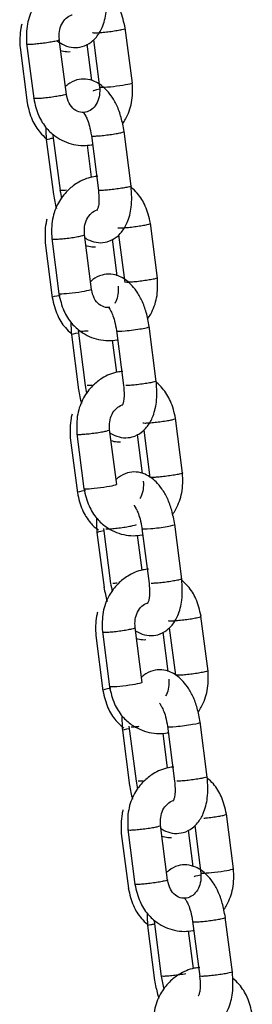
# Model space of a CAD drawing. Units: millimetres. Extents: x 20 to 203, y 5 to 287.
# Drawn here: x 130 to 131, y 221 to 225 of the extents above; entities that cross this region are included whole.
import ezdxf

# ---------------------------------------------------------------- set-up
doc = ezdxf.new("R2010")
doc.units = ezdxf.units.MM
for name, color, linetype in [('__ZAPE_JUEGOS_Y_', 7, 'Continuous'), ('L10A_CADENA', 7, 'Continuous'), ('Predeterminado', 7, 'Continuous')]:
    doc.layers.add(name, color=color, linetype=linetype)

# ---------------------------------------------------------------- blocks, each defined once
blk = doc.blocks.new('SE1')
at = {"layer": '__ZAPE_JUEGOS_Y_', "color": 7, "linetype": 'Continuous'}
for p, q in [((130.6661, 222.7699), (130.6377, 222.9901)), ((130.2429, 222.9278), (130.2713, 222.7076)), ((130.4022, 222.7245), (130.3738, 222.9447)), ((130.4845, 222.9253), (130.5047, 222.7686)), ((130.5107, 222.9428), (130.5352, 222.753)), ((130.2166, 222.9115), (130.245, 222.6912)), ((130.6628, 222.3463), (130.6344, 222.5665)), ((130.3232, 222.5333), (130.3516, 222.313)), ((130.3495, 222.5496), (130.3779, 222.3294)), ((130.5042, 222.3821), (130.4862, 222.5218)), ((130.5035, 222.5496), (130.5319, 222.3294))]:
    blk.add_line(p, q, dxfattribs=at)
for centre, major_axis, start_param, end_param in [((130.3366, 222.7174), (0.0655, 0.0084), 3.167611, 6.283185), ((130.3366, 222.7174), (0.0655, 0.0084), 0, 0.026018), ((130.3103, 222.701), (0.0655, 0.0084), 2.08966, 3.173512), ((130.5692, 222.5568), (-0.0655, -0.0084), 0.026018, 3.173307), ((130.3888, 222.5404), (-0.0655, -0.0084), 5.321516, 6.283185), ((130.3888, 222.5404), (-0.0655, -0.0084), 0, 0.026018)]:
    blk.add_ellipse(centre, major_axis=major_axis, ratio=0.073639, start_param=start_param, end_param=end_param, dxfattribs=at)
for points, knots in [([(130.4275, 223.1771), (130.42, 223.1766), (130.3906, 223.1728), (130.3481, 223.1552), (130.3025, 223.1187), (130.266, 223.0714), (130.2411, 223.0026), (130.2419, 222.9556), (130.2431, 222.9266)], [0.4737788, 0.4737788, 0.4737788, 0.4737788, 0.5091794, 0.6134409, 0.689277, 0.7797799, 0.8828885, 1, 1, 1, 1]), ([(130.6378, 222.9888), (130.6322, 223.0148), (130.6222, 223.0555), (130.5922, 223.1042), (130.57, 223.1256), (130.5615, 223.1325)], [0, 0, 0, 0, 0.1066358, 0.1970197, 0.2479944, 0.2479944, 0.2479944, 0.2479944]), ([(130.374, 222.9434), (130.3734, 222.9553), (130.3729, 222.9759), (130.3823, 223.0073), (130.4004, 223.0306), (130.4163, 223.0405), (130.4248, 223.0432), (130.425, 223.0433)], [0, 0, 0, 0, 0.1129907, 0.226883, 0.3452864, 0.466324, 0.4698596, 0.4698596, 0.4698596, 0.4698596]), ([(130.2236, 223.0055), (130.2221, 223.0003), (130.215, 222.9694), (130.2155, 222.9392), (130.2167, 222.9102)], [0.8586754, 0.8586754, 0.8586754, 0.8586754, 0.8828885, 1, 1, 1, 1]), ([(130.5071, 222.9716), (130.5072, 222.9715), (130.5073, 222.9714), (130.5087, 222.9709), (130.5115, 222.9706), (130.5202, 222.9706), (130.526, 222.9709), (130.5396, 222.9718), (130.5475, 222.9726), (130.564, 222.9744), (130.5727, 222.9754), (130.5897, 222.9778), (130.598, 222.9791), (130.6054, 222.9803)], [0.678205, 0.678205, 0.678205, 0.678205, 0.6875, 0.6875, 0.75, 0.75, 0.8125, 0.8125, 0.875, 0.875, 0.9375, 0.9375, 1, 1, 1, 1]), ([(130.6054, 222.9803), (130.6128, 222.9816), (130.6193, 222.9829), (130.6297, 222.9852), (130.6335, 222.9863), (130.6372, 222.9878), (130.6379, 222.9884), (130.6378, 222.9888)], [0, 0, 0, 0, 0.0625, 0.0625, 0.125, 0.125, 0.1687537, 0.1687537, 0.1687537, 0.1687537]), ([(130.2431, 222.9266), (130.2431, 222.9263), (130.2433, 222.9261), (130.2449, 222.9255), (130.2477, 222.9252), (130.2563, 222.9252), (130.2621, 222.9255), (130.2758, 222.9265), (130.2836, 222.9272), (130.3002, 222.929), (130.3089, 222.9301), (130.3259, 222.9324), (130.3342, 222.9337), (130.3416, 222.935)], [0.666346, 0.666346, 0.666346, 0.666346, 0.6875, 0.6875, 0.75, 0.75, 0.8125, 0.8125, 0.875, 0.875, 0.9375, 0.9375, 1, 1, 1, 1]), ([(130.3416, 222.935), (130.349, 222.9362), (130.3555, 222.9375), (130.3659, 222.9399), (130.3697, 222.9409), (130.3736, 222.9426), (130.3743, 222.9432), (130.3739, 222.9436)], [0, 0, 0, 0, 0.0625, 0.0625, 0.125, 0.125, 0.1752577, 0.1752577, 0.1752577, 0.1752577]), ([(130.6346, 222.5652), (130.6309, 222.5861), (130.6245, 222.6195), (130.6067, 222.6695), (130.5848, 222.707), (130.5559, 222.7414), (130.523, 222.7655), (130.4813, 222.777), (130.4425, 222.7731), (130.4156, 222.759), (130.4023, 222.7476), (130.3991, 222.7446)], [0, 0, 0, 0, 0.0886491, 0.1683814, 0.2412777, 0.3064693, 0.4077141, 0.4764396, 0.5410354, 0.6182321, 0.6439284, 0.6439284, 0.6439284, 0.6439284]), ([(130.6334, 222.7627), (130.626, 222.7615), (130.6178, 222.7602), (130.6008, 222.7578), (130.5921, 222.7568), (130.5755, 222.755), (130.5677, 222.7542), (130.554, 222.7533), (130.5482, 222.753), (130.5396, 222.753), (130.5367, 222.7533), (130.5354, 222.7538), (130.5352, 222.7539), (130.5351, 222.7541)], [0, 0, 0, 0, 0.0625, 0.0625, 0.125, 0.125, 0.1875, 0.1875, 0.25, 0.25, 0.3125, 0.3125, 0.3247423, 0.3247423, 0.3247423, 0.3247423]), ([(130.6269, 222.6069), (130.6312, 222.613), (130.6475, 222.6388), (130.6679, 222.6951), (130.6671, 222.7421), (130.6659, 222.7711)], [0.7459566, 0.7459566, 0.7459566, 0.7459566, 0.7797799, 0.8828885, 1, 1, 1, 1]), ([(130.6659, 222.7711), (130.6659, 222.7707), (130.6652, 222.7702), (130.6616, 222.7687), (130.6577, 222.7676), (130.6474, 222.7653), (130.6408, 222.764), (130.6334, 222.7627)], [0.833654, 0.833654, 0.833654, 0.833654, 0.875, 0.875, 0.9375, 0.9375, 1, 1, 1, 1]), ([(130.5086, 222.7379), (130.5092, 222.726), (130.5098, 222.7055), (130.5028, 222.6822), (130.4968, 222.6713), (130.4955, 222.6692)], [0, 0, 0, 0, 0.1129907, 0.226883, 0.2560634, 0.2560634, 0.2560634, 0.2560634]), ([(130.2448, 222.6925), (130.2505, 222.6665), (130.2604, 222.6259), (130.2924, 222.574), (130.3177, 222.551), (130.3292, 222.5425)], [0, 0, 0, 0, 0.1066358, 0.1970197, 0.2638561, 0.2638561, 0.2638561, 0.2638561]), ([(130.2712, 222.7089), (130.2768, 222.6829), (130.2868, 222.6422), (130.3198, 222.5887), (130.3566, 222.5563), (130.4042, 222.5292), (130.4547, 222.5177), (130.4935, 222.5214), (130.5058, 222.5239), (130.5069, 222.5242)], [0, 0, 0, 0, 0.1066358, 0.1970197, 0.2726234, 0.331755, 0.4546989, 0.5091794, 0.5142269, 0.5142269, 0.5142269, 0.5142269]), ([(130.472, 222.642), (130.4719, 222.6413), (130.4736, 222.6391), (130.4791, 222.6304), (130.4874, 222.6144), (130.497, 222.5858), (130.5012, 222.563), (130.5037, 222.5483)], [0.5734603, 0.5734603, 0.5734603, 0.5734603, 0.6357967, 0.7045751, 0.7871606, 0.8838637, 1, 1, 1, 1]), ([(130.3586, 222.5471), (130.3629, 222.5471), (130.3687, 222.5473), (130.3824, 222.5483), (130.3902, 222.549), (130.4068, 222.5508), (130.4155, 222.5519), (130.4325, 222.5542), (130.4408, 222.5555), (130.4556, 222.558), (130.4621, 222.5593), (130.4725, 222.5617), (130.4763, 222.5627), (130.4796, 222.5641), (130.4802, 222.5645), (130.4805, 222.5649)], [0, 0, 0, 0, 0.0625, 0.0625, 0.125, 0.125, 0.1875, 0.1875, 0.25, 0.25, 0.3125, 0.3125, 0.375, 0.375, 0.40625, 0.40625, 0.40625, 0.40625]), ([(130.4045, 222.3303), (130.4042, 222.3302), (130.4039, 222.3302), (130.3968, 222.3297), (130.391, 222.3295), (130.3867, 222.3295)], [0.93478788, 0.93478788, 0.93478788, 0.93478788, 0.9375, 0.9375, 1, 1, 1, 1]), ([(130.4759, 222.1415), (130.4823, 222.1372), (130.4995, 222.1276), (130.5311, 222.119), (130.5698, 222.1228), (130.6018, 222.1396), (130.6281, 222.1657), (130.6503, 222.2027), (130.6674, 222.2668), (130.6649, 222.3164), (130.6627, 222.3476)], [0.3634395, 0.3634395, 0.3634395, 0.3634395, 0.4077141, 0.4764396, 0.5410354, 0.6182321, 0.6750699, 0.7598756, 0.8689668, 1, 1, 1, 1]), ([(130.5318, 222.3308), (130.533, 222.3161), (130.5348, 222.294), (130.5325, 222.2686), (130.5291, 222.2562), (130.5264, 222.2509), (130.5262, 222.2501), (130.5263, 222.25)], [0, 0, 0, 0, 0.1214741, 0.2159076, 0.2895089, 0.3433919, 0.368178, 0.368178, 0.368178, 0.368178]), ([(130.6627, 222.3476), (130.6627, 222.3472), (130.662, 222.3467), (130.6584, 222.3451), (130.6545, 222.3441), (130.6442, 222.3417), (130.6376, 222.3404), (130.6228, 222.3379), (130.6146, 222.3366), (130.5976, 222.3343), (130.5889, 222.3332), (130.5723, 222.3314), (130.5644, 222.3307), (130.5508, 222.3297), (130.545, 222.3295), (130.5407, 222.3295)], [0.5823911, 0.5823911, 0.5823911, 0.5823911, 0.625, 0.625, 0.6875, 0.6875, 0.75, 0.75, 0.8125, 0.8125, 0.875, 0.875, 0.9375, 0.9375, 1, 1, 1, 1]), ([(130.3514, 222.3143), (130.3551, 222.2935), (130.3585, 222.2758), (130.3636, 222.2577), (130.3636, 222.2576)], [0, 0, 0, 0, 0.08864913, 0.08911851, 0.08911851, 0.08911851, 0.08911851]), ([(130.4809, 222.1098), (130.4889, 222.1072), (130.5018, 222.1045), (130.5149, 222.1044), (130.5195, 222.1047)], [0.42964462, 0.42964462, 0.42964462, 0.42964462, 0.47643959, 0.50188932, 0.50188932, 0.50188932, 0.50188932])]:
    blk.add_open_spline(points, degree=3, knots=knots, dxfattribs=at)
for points in [[(130.3212, 222.5898), (130.3208, 222.5717), (130.3219, 222.5527), (130.3233, 222.532)], [(130.3778, 222.3307), (130.3799, 222.3188), (130.3819, 222.308), (130.3842, 222.2975)]]:
    blk.add_open_spline(points, degree=3, dxfattribs=at)
at = {"layer": 'L10A_CADENA', "color": 7, "linetype": 'Continuous'}
for p, q in [((130.4649, 224.3298), (130.4365, 224.55)), ((130.2011, 224.2845), (130.1727, 224.5047)), ((130.3095, 224.5028), (130.334, 224.3129)), ((130.0154, 224.4714), (130.0438, 224.2512)), ((130.0418, 224.4878), (130.0702, 224.2676)), ((130.2833, 224.4852), (130.3021, 224.3394)), ((130.4603, 223.9171), (130.4319, 224.1374)), ((130.1206, 224.1041), (130.149, 223.8839)), ((130.147, 224.1205), (130.1754, 223.9003)), ((130.301, 224.1205), (130.3294, 223.9003)), ((130.3017, 223.953), (130.2851, 224.0818)), ((130.5655, 223.5498), (130.5371, 223.7701)), ((130.1423, 223.7078), (130.1707, 223.4876)), ((130.3017, 223.5045), (130.2733, 223.7247)), ((130.3839, 223.7052), (130.4027, 223.5594)), ((130.4101, 223.7228), (130.4346, 223.533)), ((130.116, 223.6914), (130.1444, 223.4712)), ((130.5609, 223.1372), (130.5325, 223.3574)), ((130.2212, 223.3241), (130.2496, 223.1039)), ((130.2475, 223.3405), (130.2759, 223.1203)), ((130.4015, 223.3405), (130.4299, 223.1203)), ((130.4022, 223.173), (130.3856, 223.3018)), ((130.7681, 221.979), (130.7397, 222.1992)), ((130.3449, 222.137), (130.3733, 221.9167)), ((130.5042, 221.9336), (130.4758, 222.1539)), ((130.5864, 222.1344), (130.6067, 221.9777)), ((130.6127, 222.152), (130.6371, 221.9621)), ((130.3185, 222.1206), (130.3469, 221.9004)), ((130.7648, 221.5554), (130.7364, 221.7757)), ((130.4252, 221.7424), (130.4536, 221.5222)), ((130.4515, 221.7588), (130.4799, 221.5386)), ((130.6055, 221.7588), (130.6339, 221.5386)), ((130.6062, 221.5913), (130.5882, 221.731)), ((130.87, 221.1881), (130.8416, 221.4084)), ((130.4469, 221.3461), (130.4753, 221.1259)), ((130.6062, 221.1428), (130.5778, 221.363)), ((130.6884, 221.3435), (130.7072, 221.1977)), ((130.7146, 221.3611), (130.7391, 221.1712)), ((130.4205, 221.3297), (130.4489, 221.1095)), ((130.8654, 220.7755), (130.837, 220.9957)), ((130.5257, 220.9624), (130.5541, 220.7422)), ((130.5521, 220.9788), (130.5805, 220.7586)), ((130.7061, 220.9788), (130.7345, 220.7586)), ((130.7096, 220.7895), (130.6902, 220.9401))]:
    blk.add_line(p, q, dxfattribs=at)
for centre, major_axis, start_param, end_param in [((130.3993, 224.3227), (0.0655, 0.0084), 3.206587, 6.283185), ((130.3729, 224.3063), (0.0655, 0.0084), 2.212845, 3.206587), ((130.236, 223.4973), (0.0655, 0.0084), 3.167611, 6.283185), ((130.236, 223.4973), (0.0655, 0.0084), 0, 0.026018), ((130.2097, 223.481), (0.0655, 0.0084), 2.08966, 3.173512), ((130.4672, 223.3476), (-0.0655, -0.0084), 0.026018, 3.173307), ((130.2868, 223.3313), (-0.0655, -0.0084), 5.321516, 6.283185), ((130.2868, 223.3313), (-0.0655, -0.0084), 0, 0.026018), ((130.4386, 221.9265), (0.0655, 0.0084), 3.167611, 6.283185), ((130.4386, 221.9265), (0.0655, 0.0084), 0, 0.026018), ((130.4122, 221.9101), (0.0655, 0.0084), 2.08966, 3.173512), ((130.6711, 221.7659), (-0.0655, -0.0084), 0.026018, 3.173307), ((130.4908, 221.7495), (-0.0655, -0.0084), 5.321516, 6.283185), ((130.4908, 221.7495), (-0.0655, -0.0084), 0, 0.026018), ((130.8044, 221.181), (0.0655, 0.0084), 3.206587, 6.283185), ((130.778, 221.1646), (0.0655, 0.0084), 2.212845, 3.206587)]:
    blk.add_ellipse(centre, major_axis=major_axis, ratio=0.073639, start_param=start_param, end_param=end_param, dxfattribs=at)
for points, knots in [([(130.2264, 224.7371), (130.2189, 224.7366), (130.1894, 224.7327), (130.1469, 224.7152), (130.1013, 224.6786), (130.0649, 224.6314), (130.04, 224.5625), (130.0407, 224.5156), (130.0419, 224.4865)], [0.4737788, 0.4737788, 0.4737788, 0.4737788, 0.5091794, 0.6134409, 0.689277, 0.7797799, 0.8828885, 1, 1, 1, 1]), ([(130.1643, 224.4984), (130.1732, 224.4915), (130.1929, 224.4794), (130.2279, 224.4698), (130.2667, 224.4737), (130.2986, 224.4904), (130.325, 224.5165), (130.3472, 224.5535), (130.3642, 224.6177), (130.3617, 224.6672), (130.3595, 224.6984)], [0.3437415, 0.3437415, 0.3437415, 0.3437415, 0.4077141, 0.4764396, 0.5410354, 0.6182321, 0.6750699, 0.7598756, 0.8689668, 1, 1, 1, 1]), ([(130.4367, 224.5488), (130.431, 224.5748), (130.4211, 224.6154), (130.3901, 224.6656), (130.3665, 224.6878), (130.3566, 224.6955)], [0, 0, 0, 0, 0.1066358, 0.1970197, 0.2554008, 0.2554008, 0.2554008, 0.2554008]), ([(130.1728, 224.5033), (130.1723, 224.5153), (130.1717, 224.5358), (130.1811, 224.5672), (130.1993, 224.5906), (130.2151, 224.6004), (130.2236, 224.6031), (130.2239, 224.6032)], [0, 0, 0, 0, 0.1129907, 0.226883, 0.3452864, 0.466324, 0.4698596, 0.4698596, 0.4698596, 0.4698596]), ([(130.0224, 224.5655), (130.021, 224.5602), (130.0139, 224.5293), (130.0144, 224.4992), (130.0156, 224.4701)], [0.8586754, 0.8586754, 0.8586754, 0.8586754, 0.8828885, 1, 1, 1, 1]), ([(130.306, 224.5315), (130.3061, 224.5315), (130.3062, 224.5314), (130.3075, 224.5308), (130.3104, 224.5306), (130.319, 224.5306), (130.3248, 224.5308), (130.3384, 224.5318), (130.3463, 224.5325), (130.3629, 224.5343), (130.3716, 224.5354), (130.3886, 224.5377), (130.3968, 224.539), (130.4116, 224.5416), (130.4182, 224.5428), (130.4285, 224.5452), (130.4323, 224.5463), (130.4361, 224.5478), (130.4368, 224.5483), (130.4367, 224.5488)], [0.178205, 0.178205, 0.178205, 0.178205, 0.1875, 0.1875, 0.25, 0.25, 0.3125, 0.3125, 0.375, 0.375, 0.4375, 0.4375, 0.5, 0.5, 0.5625, 0.5625, 0.625, 0.625, 0.6687537, 0.6687537, 0.6687537, 0.6687537]), ([(130.0419, 224.4865), (130.0419, 224.4863), (130.0421, 224.4861), (130.0437, 224.4855), (130.0465, 224.4852), (130.0552, 224.4852), (130.061, 224.4855), (130.0746, 224.4864), (130.0825, 224.4872), (130.099, 224.489), (130.1078, 224.49), (130.1247, 224.4924), (130.133, 224.4937), (130.1478, 224.4962), (130.1543, 224.4975), (130.1647, 224.4998), (130.1685, 224.5009), (130.1725, 224.5025), (130.1731, 224.5031), (130.1727, 224.5036)], [0.166346, 0.166346, 0.166346, 0.166346, 0.1875, 0.1875, 0.25, 0.25, 0.3125, 0.3125, 0.375, 0.375, 0.4375, 0.4375, 0.5, 0.5, 0.5625, 0.5625, 0.625, 0.625, 0.6752577, 0.6752577, 0.6752577, 0.6752577]), ([(130.1777, 224.4606), (130.1857, 224.458), (130.1986, 224.4553), (130.2118, 224.4552), (130.2164, 224.4555)], [0.42964462, 0.42964462, 0.42964462, 0.42964462, 0.47643959, 0.50188932, 0.50188932, 0.50188932, 0.50188932]), ([(130.432, 224.1361), (130.4283, 224.1569), (130.4219, 224.1903), (130.4042, 224.2404), (130.3823, 224.2779), (130.3534, 224.3123), (130.3204, 224.3364), (130.2787, 224.3478), (130.24, 224.3439), (130.213, 224.3299), (130.1997, 224.3184), (130.1965, 224.3154)], [0, 0, 0, 0, 0.0886491, 0.1683814, 0.2412777, 0.3064693, 0.4077141, 0.4764396, 0.5410354, 0.6182321, 0.6439284, 0.6439284, 0.6439284, 0.6439284]), ([(130.4264, 224.1678), (130.4305, 224.1736), (130.4465, 224.1992), (130.4667, 224.2551), (130.466, 224.302), (130.4647, 224.3311)], [0.7477944, 0.7477944, 0.7477944, 0.7477944, 0.7797799, 0.8828885, 1, 1, 1, 1]), ([(130.3338, 224.3143), (130.3344, 224.3023), (130.335, 224.2818), (130.3256, 224.2504), (130.3074, 224.227), (130.2837, 224.2123), (130.2568, 224.211), (130.231, 224.2228), (130.2093, 224.2487), (130.2038, 224.2718), (130.2009, 224.2858)], [0, 0, 0, 0, 0.112991, 0.226883, 0.345286, 0.466324, 0.590433, 0.720362, 0.855579, 1, 1, 1, 1]), ([(130.0436, 224.2525), (130.0493, 224.2265), (130.0592, 224.1858), (130.0893, 224.1371), (130.1115, 224.1157), (130.12, 224.1087)], [0, 0, 0, 0, 0.1066358, 0.1970197, 0.2479944, 0.2479944, 0.2479944, 0.2479944]), ([(130.2009, 224.2858), (130.201, 224.2853), (130.2002, 224.2848), (130.1966, 224.2833), (130.1928, 224.2822), (130.1824, 224.2799), (130.1759, 224.2786), (130.161, 224.2761), (130.1528, 224.2748), (130.1358, 224.2724), (130.1271, 224.2714), (130.1105, 224.2696), (130.1027, 224.2688), (130.089, 224.2679), (130.0832, 224.2676), (130.0746, 224.2676), (130.0717, 224.2679), (130.0702, 224.2685), (130.07, 224.2687), (130.07, 224.2689)], [0.3323911, 0.3323911, 0.3323911, 0.3323911, 0.375, 0.375, 0.4375, 0.4375, 0.5, 0.5, 0.5625, 0.5625, 0.625, 0.625, 0.6875, 0.6875, 0.75, 0.75, 0.8125, 0.8125, 0.8323911, 0.8323911, 0.8323911, 0.8323911]), ([(130.07, 224.2689), (130.0757, 224.2429), (130.0856, 224.2022), (130.1186, 224.1486), (130.1554, 224.1163), (130.2031, 224.0892), (130.2536, 224.0776), (130.2924, 224.0813), (130.3047, 224.0839), (130.3057, 224.0841)], [0, 0, 0, 0, 0.1066358, 0.1970197, 0.2726234, 0.331755, 0.4546989, 0.5091794, 0.5142269, 0.5142269, 0.5142269, 0.5142269]), ([(130.2694, 224.2128), (130.2694, 224.2122), (130.271, 224.21), (130.2765, 224.2013), (130.2849, 224.1853), (130.2945, 224.1566), (130.2986, 224.1338), (130.3011, 224.1192)], [0.5734603, 0.5734603, 0.5734603, 0.5734603, 0.6357967, 0.7045751, 0.7871606, 0.8838637, 1, 1, 1, 1]), ([(130.3013, 224.1195), (130.301, 224.1192), (130.3012, 224.1189), (130.3029, 224.1181), (130.3057, 224.1179), (130.3144, 224.1179), (130.3202, 224.1181), (130.3338, 224.1191), (130.3417, 224.1198), (130.3582, 224.1216), (130.367, 224.1227), (130.3839, 224.1251), (130.3922, 224.1263), (130.407, 224.1289), (130.4135, 224.1302), (130.4239, 224.1325), (130.4277, 224.1336), (130.4314, 224.1351), (130.4321, 224.1356), (130.432, 224.1361)], [0.40625, 0.40625, 0.40625, 0.40625, 0.4375, 0.4375, 0.5, 0.5, 0.5625, 0.5625, 0.625, 0.625, 0.6875, 0.6875, 0.75, 0.75, 0.8125, 0.8125, 0.875, 0.875, 0.9182128, 0.9182128, 0.9182128, 0.9182128]), ([(130.1208, 224.1028), (130.1207, 224.1032), (130.1214, 224.1038), (130.1251, 224.1053), (130.1289, 224.1063), (130.138, 224.1084), (130.1426, 224.1093), (130.1477, 224.1103)], [0.5823911, 0.5823911, 0.5823911, 0.5823911, 0.625, 0.625, 0.6875, 0.6875, 0.7339685, 0.7339685, 0.7339685, 0.7339685]), ([(130.327, 223.9571), (130.3195, 223.9566), (130.29, 223.9528), (130.2475, 223.9352), (130.2019, 223.8986), (130.1654, 223.8514), (130.1406, 223.7826), (130.1413, 223.7356), (130.1425, 223.7065)], [0.4737788, 0.4737788, 0.4737788, 0.4737788, 0.5091794, 0.6134409, 0.689277, 0.7797799, 0.8828885, 1, 1, 1, 1]), ([(130.2019, 223.9011), (130.2016, 223.9011), (130.2013, 223.9011), (130.1942, 223.9005), (130.1884, 223.9003), (130.1798, 223.9003), (130.177, 223.9005), (130.1754, 223.9012), (130.1752, 223.9014), (130.1752, 223.9016)], [0.4347879, 0.4347879, 0.4347879, 0.4347879, 0.4375, 0.4375, 0.5, 0.5, 0.5625, 0.5625, 0.5817872, 0.5817872, 0.5817872, 0.5817872]), ([(130.2733, 223.7123), (130.2797, 223.708), (130.297, 223.6985), (130.3285, 223.6898), (130.3673, 223.6937), (130.3992, 223.7104), (130.4256, 223.7365), (130.4477, 223.7735), (130.4648, 223.8377), (130.4623, 223.8872), (130.4601, 223.9184)], [0.3634395, 0.3634395, 0.3634395, 0.3634395, 0.4077141, 0.4764396, 0.5410354, 0.6182321, 0.6750699, 0.7598756, 0.8689668, 1, 1, 1, 1]), ([(130.3292, 223.9016), (130.3305, 223.8869), (130.3323, 223.8648), (130.33, 223.8394), (130.3265, 223.8271), (130.3238, 223.8218), (130.3236, 223.8209), (130.3237, 223.8208)], [0, 0, 0, 0, 0.1214741, 0.2159076, 0.2895089, 0.3433919, 0.368178, 0.368178, 0.368178, 0.368178]), ([(130.4601, 223.9185), (130.4602, 223.918), (130.4594, 223.9175), (130.4558, 223.916), (130.452, 223.9149), (130.4416, 223.9126), (130.4351, 223.9113), (130.4203, 223.9087), (130.412, 223.9075), (130.395, 223.9051), (130.3863, 223.904), (130.3697, 223.9022), (130.3619, 223.9015), (130.3482, 223.9005), (130.3424, 223.9003), (130.3338, 223.9003), (130.331, 223.9005), (130.3294, 223.9012), (130.3292, 223.9014), (130.3292, 223.9016)], [0.0823911, 0.0823911, 0.0823911, 0.0823911, 0.125, 0.125, 0.1875, 0.1875, 0.25, 0.25, 0.3125, 0.3125, 0.375, 0.375, 0.4375, 0.4375, 0.5, 0.5, 0.5625, 0.5625, 0.5823911, 0.5823911, 0.5823911, 0.5823911]), ([(130.5372, 223.7688), (130.5316, 223.7948), (130.5216, 223.8354), (130.4916, 223.8842), (130.4694, 223.9056), (130.4609, 223.9125)], [0, 0, 0, 0, 0.1066358, 0.1970197, 0.2479944, 0.2479944, 0.2479944, 0.2479944]), ([(130.1488, 223.8852), (130.1525, 223.8643), (130.156, 223.8466), (130.161, 223.8285), (130.161, 223.8284)], [0, 0, 0, 0, 0.08864913, 0.08911851, 0.08911851, 0.08911851, 0.08911851]), ([(130.2734, 223.7233), (130.2728, 223.7353), (130.2723, 223.7558), (130.2817, 223.7872), (130.2998, 223.8106), (130.3157, 223.8205), (130.3242, 223.8232), (130.3245, 223.8232)], [0, 0, 0, 0, 0.1129907, 0.226883, 0.3452864, 0.466324, 0.4698596, 0.4698596, 0.4698596, 0.4698596]), ([(130.123, 223.7855), (130.1216, 223.7802), (130.1145, 223.7494), (130.1149, 223.7192), (130.1162, 223.6902)], [0.8586754, 0.8586754, 0.8586754, 0.8586754, 0.8828885, 1, 1, 1, 1]), ([(130.4065, 223.7516), (130.4066, 223.7515), (130.4068, 223.7514), (130.4081, 223.7508), (130.4109, 223.7506), (130.4196, 223.7506), (130.4254, 223.7508), (130.439, 223.7518), (130.4469, 223.7525), (130.4634, 223.7543), (130.4722, 223.7554), (130.4891, 223.7578), (130.4974, 223.759), (130.5048, 223.7603)], [0.678205, 0.678205, 0.678205, 0.678205, 0.6875, 0.6875, 0.75, 0.75, 0.8125, 0.8125, 0.875, 0.875, 0.9375, 0.9375, 1, 1, 1, 1]), ([(130.5048, 223.7603), (130.5122, 223.7616), (130.5187, 223.7629), (130.5291, 223.7652), (130.5329, 223.7663), (130.5366, 223.7678), (130.5374, 223.7684), (130.5372, 223.7688)], [0, 0, 0, 0, 0.0625, 0.0625, 0.125, 0.125, 0.1687537, 0.1687537, 0.1687537, 0.1687537]), ([(130.1425, 223.7065), (130.1425, 223.7063), (130.1427, 223.7061), (130.1443, 223.7055), (130.1471, 223.7052), (130.1558, 223.7052), (130.1615, 223.7055), (130.1752, 223.7065), (130.183, 223.7072), (130.1996, 223.709), (130.2083, 223.71), (130.2253, 223.7124), (130.2336, 223.7137), (130.241, 223.7149)], [0.666346, 0.666346, 0.666346, 0.666346, 0.6875, 0.6875, 0.75, 0.75, 0.8125, 0.8125, 0.875, 0.875, 0.9375, 0.9375, 1, 1, 1, 1]), ([(130.241, 223.7149), (130.2484, 223.7162), (130.2549, 223.7175), (130.2653, 223.7198), (130.2691, 223.7209), (130.273, 223.7225), (130.2737, 223.7231), (130.2733, 223.7236)], [0, 0, 0, 0, 0.0625, 0.0625, 0.125, 0.125, 0.1752577, 0.1752577, 0.1752577, 0.1752577]), ([(130.2783, 223.6806), (130.2863, 223.6781), (130.2992, 223.6753), (130.3124, 223.6752), (130.317, 223.6755)], [0.42964462, 0.42964462, 0.42964462, 0.42964462, 0.47643959, 0.50188932, 0.50188932, 0.50188932, 0.50188932]), ([(130.5326, 223.3561), (130.5289, 223.3769), (130.5225, 223.4104), (130.5047, 223.4604), (130.4828, 223.4979), (130.4539, 223.5323), (130.421, 223.5564), (130.3793, 223.5678), (130.3405, 223.564), (130.3136, 223.5499), (130.3003, 223.5384), (130.2971, 223.5354)], [0, 0, 0, 0, 0.0886491, 0.1683814, 0.2412777, 0.3064693, 0.4077141, 0.4764396, 0.5410354, 0.6182321, 0.6439284, 0.6439284, 0.6439284, 0.6439284]), ([(130.527, 223.3878), (130.5311, 223.3937), (130.5471, 223.4192), (130.5673, 223.4751), (130.5665, 223.5221), (130.5653, 223.5511)], [0.7477944, 0.7477944, 0.7477944, 0.7477944, 0.7797799, 0.8828885, 1, 1, 1, 1]), ([(130.5653, 223.5511), (130.5653, 223.5507), (130.5646, 223.5502), (130.561, 223.5487), (130.5572, 223.5476), (130.5468, 223.5453), (130.5403, 223.544), (130.5329, 223.5427)], [0.833654, 0.833654, 0.833654, 0.833654, 0.875, 0.875, 0.9375, 0.9375, 1, 1, 1, 1]), ([(130.3751, 223.4326), (130.3695, 223.4318), (130.3545, 223.4323), (130.3316, 223.4428), (130.3099, 223.4687), (130.3044, 223.4918), (130.3015, 223.5058)], [0.5094853, 0.5094853, 0.5094853, 0.5094853, 0.5904327, 0.7203616, 0.8555785, 1, 1, 1, 1]), ([(130.408, 223.5179), (130.4086, 223.5059), (130.4092, 223.4854), (130.4022, 223.4622), (130.3962, 223.4513), (130.3949, 223.4492)], [0, 0, 0, 0, 0.1129907, 0.226883, 0.2560634, 0.2560634, 0.2560634, 0.2560634]), ([(130.5329, 223.5427), (130.5255, 223.5414), (130.5172, 223.5402), (130.5002, 223.5378), (130.4915, 223.5367), (130.4749, 223.5349), (130.4671, 223.5342), (130.4534, 223.5332), (130.4476, 223.533), (130.439, 223.533), (130.4362, 223.5332), (130.4348, 223.5338), (130.4346, 223.5339), (130.4345, 223.534)], [0, 0, 0, 0, 0.0625, 0.0625, 0.125, 0.125, 0.1875, 0.1875, 0.25, 0.25, 0.3125, 0.3125, 0.3247423, 0.3247423, 0.3247423, 0.3247423]), ([(130.1442, 223.4725), (130.1499, 223.4465), (130.1598, 223.4058), (130.1899, 223.3571), (130.2121, 223.3357), (130.2206, 223.3287)], [0, 0, 0, 0, 0.1066358, 0.1970197, 0.2479944, 0.2479944, 0.2479944, 0.2479944]), ([(130.1706, 223.4889), (130.1762, 223.4629), (130.1862, 223.4222), (130.2192, 223.3686), (130.256, 223.3363), (130.3036, 223.3092), (130.3542, 223.2976), (130.393, 223.3013), (130.4053, 223.3039), (130.4063, 223.3041)], [0, 0, 0, 0, 0.1066358, 0.1970197, 0.2726234, 0.331755, 0.4546989, 0.5091794, 0.5142269, 0.5142269, 0.5142269, 0.5142269]), ([(130.37, 223.4329), (130.3699, 223.4322), (130.3716, 223.43), (130.3771, 223.4213), (130.3855, 223.4053), (130.3951, 223.3767), (130.3992, 223.3539), (130.4017, 223.3392)], [0.5734603, 0.5734603, 0.5734603, 0.5734603, 0.6357967, 0.7045751, 0.7871606, 0.8838637, 1, 1, 1, 1]), ([(130.2566, 223.3379), (130.261, 223.3379), (130.2667, 223.3382), (130.2781, 223.339), (130.2831, 223.3394), (130.2884, 223.3399)], [0, 0, 0, 0, 0.0625, 0.0625, 0.1042306, 0.1042306, 0.1042306, 0.1042306]), ([(130.3025, 223.1211), (130.3022, 223.1211), (130.3019, 223.1211), (130.2948, 223.1206), (130.289, 223.1203), (130.2847, 223.1203)], [0.93478788, 0.93478788, 0.93478788, 0.93478788, 0.9375, 0.9375, 1, 1, 1, 1]), ([(130.3739, 222.9324), (130.3803, 222.9281), (130.3976, 222.9185), (130.4291, 222.9099), (130.4679, 222.9137), (130.4998, 222.9304), (130.5261, 222.9565), (130.5483, 222.9936), (130.5654, 223.0577), (130.5629, 223.1073), (130.5607, 223.1385)], [0.3634395, 0.3634395, 0.3634395, 0.3634395, 0.4077141, 0.4764396, 0.5410354, 0.6182321, 0.6750699, 0.7598756, 0.8689668, 1, 1, 1, 1]), ([(130.4298, 223.1216), (130.4311, 223.1069), (130.4328, 223.0849), (130.4305, 223.0595), (130.4271, 223.0471), (130.4244, 223.0418), (130.4242, 223.041), (130.4243, 223.0408)], [0, 0, 0, 0, 0.1214741, 0.2159076, 0.2895089, 0.3433919, 0.368178, 0.368178, 0.368178, 0.368178]), ([(130.5607, 223.1385), (130.5607, 223.1381), (130.56, 223.1375), (130.5564, 223.136), (130.5525, 223.1349), (130.5422, 223.1326), (130.5356, 223.1313), (130.5208, 223.1288), (130.5126, 223.1275), (130.4956, 223.1251), (130.4869, 223.1241), (130.4703, 223.1223), (130.4625, 223.1215), (130.4488, 223.1206), (130.443, 223.1203), (130.4387, 223.1203)], [0.5823911, 0.5823911, 0.5823911, 0.5823911, 0.625, 0.625, 0.6875, 0.6875, 0.75, 0.75, 0.8125, 0.8125, 0.875, 0.875, 0.9375, 0.9375, 1, 1, 1, 1]), ([(130.2494, 223.1052), (130.2531, 223.0844), (130.2565, 223.0667), (130.2616, 223.0486), (130.2616, 223.0485)], [0, 0, 0, 0, 0.08864913, 0.08911851, 0.08911851, 0.08911851, 0.08911851]), ([(130.3789, 222.9007), (130.3869, 222.8981), (130.3998, 222.8954), (130.4129, 222.8953), (130.4176, 222.8955)], [0.42964462, 0.42964462, 0.42964462, 0.42964462, 0.47643959, 0.50188932, 0.50188932, 0.50188932, 0.50188932]), ([(130.5295, 222.3863), (130.522, 222.3858), (130.4926, 222.3819), (130.4501, 222.3643), (130.4045, 222.3278), (130.368, 222.2805), (130.3431, 222.2117), (130.3439, 222.1648), (130.3451, 222.1357)], [0.4737788, 0.4737788, 0.4737788, 0.4737788, 0.5091794, 0.6134409, 0.689277, 0.7797799, 0.8828885, 1, 1, 1, 1]), ([(130.7398, 222.1979), (130.7341, 222.2239), (130.7242, 222.2646), (130.6933, 222.3148), (130.6696, 222.337), (130.6597, 222.3447)], [0, 0, 0, 0, 0.1066358, 0.1970197, 0.2554008, 0.2554008, 0.2554008, 0.2554008]), ([(130.476, 222.1525), (130.4754, 222.1645), (130.4749, 222.185), (130.4843, 222.2164), (130.5024, 222.2398), (130.5183, 222.2496), (130.5268, 222.2523), (130.527, 222.2524)], [0, 0, 0, 0, 0.1129907, 0.226883, 0.3452864, 0.466324, 0.4698596, 0.4698596, 0.4698596, 0.4698596]), ([(130.3255, 222.2147), (130.3241, 222.2094), (130.317, 222.1785), (130.3175, 222.1484), (130.3187, 222.1193)], [0.8586754, 0.8586754, 0.8586754, 0.8586754, 0.8828885, 1, 1, 1, 1]), ([(130.6091, 222.1807), (130.6092, 222.1806), (130.6093, 222.1806), (130.6107, 222.18), (130.6135, 222.1797), (130.6221, 222.1797), (130.6279, 222.18), (130.6416, 222.181), (130.6494, 222.1817), (130.666, 222.1835), (130.6747, 222.1846), (130.6917, 222.1869), (130.7, 222.1882), (130.7074, 222.1895)], [0.678205, 0.678205, 0.678205, 0.678205, 0.6875, 0.6875, 0.75, 0.75, 0.8125, 0.8125, 0.875, 0.875, 0.9375, 0.9375, 1, 1, 1, 1]), ([(130.7074, 222.1895), (130.7148, 222.1907), (130.7213, 222.192), (130.7317, 222.1944), (130.7355, 222.1954), (130.7392, 222.197), (130.7399, 222.1975), (130.7398, 222.1979)], [0, 0, 0, 0, 0.0625, 0.0625, 0.125, 0.125, 0.1687537, 0.1687537, 0.1687537, 0.1687537]), ([(130.3451, 222.1357), (130.3451, 222.1355), (130.3453, 222.1353), (130.3468, 222.1346), (130.3497, 222.1344), (130.3583, 222.1344), (130.3641, 222.1346), (130.3778, 222.1356), (130.3856, 222.1363), (130.4022, 222.1381), (130.4109, 222.1392), (130.4279, 222.1416), (130.4361, 222.1428), (130.4435, 222.1441)], [0.666346, 0.666346, 0.666346, 0.666346, 0.6875, 0.6875, 0.75, 0.75, 0.8125, 0.8125, 0.875, 0.875, 0.9375, 0.9375, 1, 1, 1, 1]), ([(130.4435, 222.1441), (130.4509, 222.1454), (130.4575, 222.1466), (130.4678, 222.149), (130.4717, 222.1501), (130.4756, 222.1517), (130.4763, 222.1523), (130.4759, 222.1528)], [0, 0, 0, 0, 0.0625, 0.0625, 0.125, 0.125, 0.1752577, 0.1752577, 0.1752577, 0.1752577]), ([(130.7366, 221.7744), (130.7329, 221.7952), (130.7265, 221.8286), (130.7087, 221.8787), (130.6868, 221.9161), (130.6579, 221.9506), (130.6249, 221.9747), (130.5833, 221.9861), (130.5445, 221.9822), (130.5176, 221.9682), (130.5042, 221.9567), (130.5011, 221.9537)], [0, 0, 0, 0, 0.0886491, 0.1683814, 0.2412777, 0.3064693, 0.4077141, 0.4764396, 0.5410354, 0.6182321, 0.6439284, 0.6439284, 0.6439284, 0.6439284]), ([(130.7354, 221.9719), (130.728, 221.9706), (130.7198, 221.9693), (130.7028, 221.967), (130.6941, 221.9659), (130.6775, 221.9641), (130.6696, 221.9634), (130.656, 221.9624), (130.6502, 221.9621), (130.6416, 221.9621), (130.6387, 221.9624), (130.6373, 221.963), (130.6372, 221.9631), (130.6371, 221.9632)], [0, 0, 0, 0, 0.0625, 0.0625, 0.125, 0.125, 0.1875, 0.1875, 0.25, 0.25, 0.3125, 0.3125, 0.3247423, 0.3247423, 0.3247423, 0.3247423]), ([(130.7289, 221.816), (130.7332, 221.8221), (130.7495, 221.848), (130.7698, 221.9042), (130.7691, 221.9512), (130.7679, 221.9803)], [0.7459566, 0.7459566, 0.7459566, 0.7459566, 0.7797799, 0.8828885, 1, 1, 1, 1]), ([(130.7679, 221.9803), (130.7679, 221.9798), (130.7672, 221.9793), (130.7636, 221.9778), (130.7597, 221.9768), (130.7494, 221.9744), (130.7428, 221.9731), (130.7354, 221.9719)], [0.833654, 0.833654, 0.833654, 0.833654, 0.875, 0.875, 0.9375, 0.9375, 1, 1, 1, 1]), ([(130.6106, 221.9471), (130.6112, 221.9351), (130.6117, 221.9146), (130.6048, 221.8913), (130.5987, 221.8805), (130.5974, 221.8784)], [0, 0, 0, 0, 0.1129907, 0.226883, 0.2560634, 0.2560634, 0.2560634, 0.2560634]), ([(130.3468, 221.9016), (130.3525, 221.8757), (130.3624, 221.835), (130.3943, 221.7831), (130.4197, 221.7601), (130.4312, 221.7516)], [0, 0, 0, 0, 0.1066358, 0.1970197, 0.2638561, 0.2638561, 0.2638561, 0.2638561]), ([(130.3731, 221.918), (130.3788, 221.892), (130.3887, 221.8514), (130.4218, 221.7978), (130.4585, 221.7655), (130.5062, 221.7384), (130.5567, 221.7268), (130.5955, 221.7305), (130.6078, 221.7331), (130.6089, 221.7333)], [0, 0, 0, 0, 0.1066358, 0.1970197, 0.2726234, 0.331755, 0.4546989, 0.5091794, 0.5142269, 0.5142269, 0.5142269, 0.5142269]), ([(130.5739, 221.8511), (130.5739, 221.8505), (130.5755, 221.8483), (130.5811, 221.8396), (130.5894, 221.8235), (130.599, 221.7949), (130.6031, 221.7721), (130.6057, 221.7575)], [0.5734603, 0.5734603, 0.5734603, 0.5734603, 0.6357967, 0.7045751, 0.7871606, 0.8838637, 1, 1, 1, 1]), ([(130.4606, 221.7562), (130.4649, 221.7562), (130.4707, 221.7564), (130.4821, 221.7573), (130.4871, 221.7577), (130.4924, 221.7582)], [0, 0, 0, 0, 0.0625, 0.0625, 0.1042306, 0.1042306, 0.1042306, 0.1042306]), ([(130.6315, 221.5954), (130.624, 221.5949), (130.5946, 221.591), (130.5521, 221.5735), (130.5064, 221.5369), (130.47, 221.4897), (130.4451, 221.4209), (130.4458, 221.3739), (130.4471, 221.3448)], [0.4737788, 0.4737788, 0.4737788, 0.4737788, 0.5091794, 0.6134409, 0.689277, 0.7797799, 0.8828885, 1, 1, 1, 1]), ([(130.5065, 221.5394), (130.5062, 221.5394), (130.5059, 221.5394), (130.4988, 221.5388), (130.493, 221.5386), (130.4887, 221.5386)], [0.93478788, 0.93478788, 0.93478788, 0.93478788, 0.9375, 0.9375, 1, 1, 1, 1]), ([(130.5778, 221.3506), (130.5843, 221.3463), (130.6015, 221.3368), (130.6331, 221.3281), (130.6718, 221.332), (130.7038, 221.3487), (130.7301, 221.3748), (130.7523, 221.4118), (130.7693, 221.476), (130.7669, 221.5255), (130.7647, 221.5567)], [0.3634395, 0.3634395, 0.3634395, 0.3634395, 0.4077141, 0.4764396, 0.5410354, 0.6182321, 0.6750699, 0.7598756, 0.8689668, 1, 1, 1, 1]), ([(130.6337, 221.5399), (130.635, 221.5252), (130.6368, 221.5031), (130.6345, 221.4777), (130.6311, 221.4654), (130.6284, 221.4601), (130.6282, 221.4592), (130.6283, 221.4591)], [0, 0, 0, 0, 0.1214741, 0.2159076, 0.2895089, 0.3433919, 0.368178, 0.368178, 0.368178, 0.368178]), ([(130.7647, 221.5568), (130.7647, 221.5563), (130.764, 221.5558), (130.7603, 221.5543), (130.7565, 221.5532), (130.7461, 221.5509), (130.7396, 221.5496), (130.7248, 221.547), (130.7165, 221.5458), (130.6996, 221.5434), (130.6908, 221.5423), (130.6743, 221.5405), (130.6664, 221.5398), (130.6528, 221.5388), (130.647, 221.5386), (130.6427, 221.5386)], [0.5823911, 0.5823911, 0.5823911, 0.5823911, 0.625, 0.625, 0.6875, 0.6875, 0.75, 0.75, 0.8125, 0.8125, 0.875, 0.875, 0.9375, 0.9375, 1, 1, 1, 1]), ([(130.8418, 221.4071), (130.8361, 221.4331), (130.8262, 221.4737), (130.7962, 221.5225), (130.774, 221.5439), (130.7654, 221.5508)], [0, 0, 0, 0, 0.1066358, 0.1970197, 0.2479944, 0.2479944, 0.2479944, 0.2479944]), ([(130.4534, 221.5235), (130.4571, 221.5026), (130.4605, 221.4849), (130.4656, 221.4668), (130.4656, 221.4667)], [0, 0, 0, 0, 0.08864913, 0.08911851, 0.08911851, 0.08911851, 0.08911851]), ([(130.578, 221.3616), (130.5774, 221.3736), (130.5768, 221.3941), (130.5862, 221.4255), (130.6044, 221.4489), (130.6202, 221.4588), (130.6288, 221.4615), (130.629, 221.4615)], [0, 0, 0, 0, 0.1129907, 0.226883, 0.3452864, 0.466324, 0.4698596, 0.4698596, 0.4698596, 0.4698596]), ([(130.4275, 221.4238), (130.4261, 221.4185), (130.419, 221.3877), (130.4195, 221.3575), (130.4207, 221.3285)], [0.8586754, 0.8586754, 0.8586754, 0.8586754, 0.8828885, 1, 1, 1, 1]), ([(130.7516, 221.3909), (130.7542, 221.3912), (130.757, 221.3914), (130.768, 221.3926), (130.7767, 221.3937), (130.7937, 221.3961), (130.8019, 221.3973), (130.8167, 221.3999), (130.8233, 221.4011), (130.8337, 221.4035), (130.8375, 221.4046), (130.8412, 221.4061), (130.8419, 221.4066), (130.8418, 221.4071)], [0.3542306, 0.3542306, 0.3542306, 0.3542306, 0.375, 0.375, 0.4375, 0.4375, 0.5, 0.5, 0.5625, 0.5625, 0.625, 0.625, 0.6687537, 0.6687537, 0.6687537, 0.6687537]), ([(130.4471, 221.3448), (130.4471, 221.3446), (130.4473, 221.3444), (130.4488, 221.3438), (130.4517, 221.3435), (130.4603, 221.3435), (130.4661, 221.3438), (130.4797, 221.3447), (130.4876, 221.3455), (130.5042, 221.3473), (130.5129, 221.3483), (130.5299, 221.3507), (130.5381, 221.352), (130.5529, 221.3545), (130.5595, 221.3558), (130.5698, 221.3581), (130.5737, 221.3592), (130.5776, 221.3608), (130.5783, 221.3614), (130.5779, 221.3619)], [0.166346, 0.166346, 0.166346, 0.166346, 0.1875, 0.1875, 0.25, 0.25, 0.3125, 0.3125, 0.375, 0.375, 0.4375, 0.4375, 0.5, 0.5, 0.5625, 0.5625, 0.625, 0.625, 0.6752577, 0.6752577, 0.6752577, 0.6752577]), ([(130.5828, 221.3189), (130.5908, 221.3164), (130.6037, 221.3136), (130.6169, 221.3135), (130.6215, 221.3138)], [0.42964462, 0.42964462, 0.42964462, 0.42964462, 0.47643959, 0.50188932, 0.50188932, 0.50188932, 0.50188932]), ([(130.8372, 220.9944), (130.8335, 221.0152), (130.827, 221.0487), (130.8093, 221.0987), (130.7874, 221.1362), (130.7585, 221.1706), (130.7255, 221.1947), (130.6839, 221.2061), (130.6451, 221.2023), (130.6182, 221.1882), (130.6048, 221.1767), (130.6017, 221.1737)], [0, 0, 0, 0, 0.0886491, 0.1683814, 0.2412777, 0.3064693, 0.4077141, 0.4764396, 0.5410354, 0.6182321, 0.6439284, 0.6439284, 0.6439284, 0.6439284]), ([(130.8316, 221.0261), (130.8356, 221.0319), (130.8516, 221.0575), (130.8718, 221.1134), (130.8711, 221.1603), (130.8699, 221.1894)], [0.7477944, 0.7477944, 0.7477944, 0.7477944, 0.7797799, 0.8828885, 1, 1, 1, 1]), ([(130.606, 221.1441), (130.6061, 221.1437), (130.6054, 221.1431), (130.6017, 221.1416), (130.5979, 221.1405), (130.5875, 221.1382), (130.581, 221.1369), (130.5662, 221.1344), (130.5579, 221.1331), (130.5409, 221.1307), (130.5322, 221.1297), (130.5157, 221.1279), (130.5078, 221.1271), (130.4942, 221.1262), (130.4884, 221.1259), (130.4797, 221.1259), (130.4769, 221.1262), (130.4754, 221.1268), (130.4752, 221.127), (130.4751, 221.1272)], [0.3323911, 0.3323911, 0.3323911, 0.3323911, 0.375, 0.375, 0.4375, 0.4375, 0.5, 0.5, 0.5625, 0.5625, 0.625, 0.625, 0.6875, 0.6875, 0.75, 0.75, 0.8125, 0.8125, 0.8323911, 0.8323911, 0.8323911, 0.8323911]), ([(130.739, 221.1726), (130.7395, 221.1606), (130.7401, 221.1401), (130.7307, 221.1087), (130.7125, 221.0853), (130.6888, 221.0706), (130.6619, 221.0693), (130.6361, 221.0811), (130.6144, 221.107), (130.609, 221.1301), (130.606, 221.1441)], [0, 0, 0, 0, 0.112991, 0.226883, 0.345286, 0.466324, 0.590433, 0.720362, 0.855579, 1, 1, 1, 1]), ([(130.4488, 221.1108), (130.4544, 221.0848), (130.4644, 221.0441), (130.4944, 220.9954), (130.5166, 220.974), (130.5251, 220.967)], [0, 0, 0, 0, 0.1066358, 0.1970197, 0.2479944, 0.2479944, 0.2479944, 0.2479944]), ([(130.4751, 221.1272), (130.4808, 221.1012), (130.4907, 221.0605), (130.5237, 221.0069), (130.5605, 220.9746), (130.6082, 220.9475), (130.6587, 220.9359), (130.6975, 220.9396), (130.7098, 220.9422), (130.7109, 220.9424)], [0, 0, 0, 0, 0.1066358, 0.1970197, 0.2726234, 0.331755, 0.4546989, 0.5091794, 0.5142269, 0.5142269, 0.5142269, 0.5142269]), ([(130.6745, 221.0711), (130.6745, 221.0705), (130.6761, 221.0683), (130.6817, 221.0596), (130.69, 221.0436), (130.6996, 221.015), (130.7037, 220.9921), (130.7063, 220.9775)], [0.5734603, 0.5734603, 0.5734603, 0.5734603, 0.6357967, 0.7045751, 0.7871606, 0.8838637, 1, 1, 1, 1]), ([(130.7064, 220.9778), (130.7061, 220.9775), (130.7063, 220.9772), (130.708, 220.9765), (130.7109, 220.9762), (130.7195, 220.9762), (130.7253, 220.9765), (130.7389, 220.9774), (130.7468, 220.9782), (130.7634, 220.98), (130.7721, 220.981), (130.7891, 220.9834), (130.7973, 220.9847), (130.8121, 220.9872), (130.8187, 220.9885), (130.829, 220.9908), (130.8329, 220.9919), (130.8365, 220.9934), (130.8373, 220.994), (130.8372, 220.9944)], [0.40625, 0.40625, 0.40625, 0.40625, 0.4375, 0.4375, 0.5, 0.5, 0.5625, 0.5625, 0.625, 0.625, 0.6875, 0.6875, 0.75, 0.75, 0.8125, 0.8125, 0.875, 0.875, 0.9182128, 0.9182128, 0.9182128, 0.9182128]), ([(130.5259, 220.9611), (130.5259, 220.9615), (130.5266, 220.9621), (130.5302, 220.9636), (130.5341, 220.9647), (130.5431, 220.9667), (130.5477, 220.9676), (130.5528, 220.9686)], [0.5823911, 0.5823911, 0.5823911, 0.5823911, 0.625, 0.625, 0.6875, 0.6875, 0.7339685, 0.7339685, 0.7339685, 0.7339685]), ([(130.7349, 220.7936), (130.7274, 220.7932), (130.698, 220.7893), (130.6555, 220.7717), (130.6098, 220.7352), (130.5734, 220.6879), (130.5485, 220.6191), (130.5492, 220.5722), (130.5504, 220.5431)], [0.4737788, 0.4737788, 0.4737788, 0.4737788, 0.5091794, 0.6134409, 0.689277, 0.7797799, 0.8828885, 1, 1, 1, 1]), ([(130.6788, 220.7683), (130.6714, 220.7671), (130.6631, 220.7658), (130.6461, 220.7634), (130.6374, 220.7624), (130.6209, 220.7606), (130.613, 220.7598), (130.5994, 220.7589), (130.5936, 220.7586), (130.5849, 220.7586), (130.5821, 220.7589), (130.5806, 220.7595), (130.5804, 220.7597), (130.5803, 220.7599)], [0.25, 0.25, 0.25, 0.25, 0.3125, 0.3125, 0.375, 0.375, 0.4375, 0.4375, 0.5, 0.5, 0.5625, 0.5625, 0.5817872, 0.5817872, 0.5817872, 0.5817872]), ([(130.6852, 220.5664), (130.6896, 220.5638), (130.7048, 220.5561), (130.7336, 220.5481), (130.7724, 220.552), (130.8043, 220.5687), (130.8307, 220.5948), (130.8529, 220.6319), (130.8699, 220.696), (130.8674, 220.7456), (130.8652, 220.7767)], [0.3788336, 0.3788336, 0.3788336, 0.3788336, 0.4077141, 0.4764396, 0.5410354, 0.6182321, 0.6750699, 0.7598756, 0.8689668, 1, 1, 1, 1]), ([(130.7343, 220.7599), (130.7356, 220.7452), (130.7374, 220.7232), (130.7351, 220.6978), (130.7317, 220.6854), (130.729, 220.6801), (130.7288, 220.6793), (130.7288, 220.6791)], [0, 0, 0, 0, 0.1214741, 0.2159076, 0.2895089, 0.3433919, 0.368178, 0.368178, 0.368178, 0.368178]), ([(130.8652, 220.7768), (130.8653, 220.7763), (130.8646, 220.7758), (130.8609, 220.7743), (130.8571, 220.7732), (130.8467, 220.7709), (130.8402, 220.7696), (130.8254, 220.7671), (130.8171, 220.7658), (130.8001, 220.7634), (130.7914, 220.7624), (130.7749, 220.7606), (130.767, 220.7598), (130.7534, 220.7589), (130.7476, 220.7586), (130.7389, 220.7586), (130.7361, 220.7589), (130.7346, 220.7595), (130.7344, 220.7597), (130.7343, 220.7599)], [0.0823911, 0.0823911, 0.0823911, 0.0823911, 0.125, 0.125, 0.1875, 0.1875, 0.25, 0.25, 0.3125, 0.3125, 0.375, 0.375, 0.4375, 0.4375, 0.5, 0.5, 0.5625, 0.5625, 0.5823911, 0.5823911, 0.5823911, 0.5823911]), ([(130.9452, 220.6053), (130.9395, 220.6313), (130.9296, 220.672), (130.8989, 220.7218), (130.8756, 220.7438), (130.866, 220.7514)], [0, 0, 0, 0, 0.1066358, 0.1970197, 0.2536312, 0.2536312, 0.2536312, 0.2536312]), ([(130.554, 220.7435), (130.5577, 220.7227), (130.562, 220.7), (130.5691, 220.6767), (130.5708, 220.6716)], [0, 0, 0, 0, 0.0886491, 0.1139258, 0.1139258, 0.1139258, 0.1139258])]:
    blk.add_open_spline(points, degree=3, knots=knots, dxfattribs=at)
for points in [[(130.1185, 224.1518), (130.1186, 224.1364), (130.1196, 224.1202), (130.1208, 224.1028)], [(130.1752, 223.9016), (130.1773, 223.8897), (130.1793, 223.8788), (130.1816, 223.8684)], [(130.2191, 223.3718), (130.2192, 223.3564), (130.2201, 223.3403), (130.2214, 223.3228)], [(130.2758, 223.1216), (130.2779, 223.1097), (130.2799, 223.0989), (130.2822, 223.0884)], [(130.4231, 221.7989), (130.4228, 221.7808), (130.4239, 221.7619), (130.4253, 221.7411)], [(130.4798, 221.5399), (130.4819, 221.528), (130.4839, 221.5171), (130.4861, 221.5067)], [(130.5237, 221.0101), (130.5237, 220.9947), (130.5247, 220.9785), (130.5259, 220.9611)], [(130.5803, 220.7599), (130.5838, 220.7404), (130.587, 220.7238), (130.5915, 220.707)]]:
    blk.add_open_spline(points, degree=3, dxfattribs=at)

msp = doc.modelspace()

# ---------------------------------------------------------------- block references
at = {"layer": 'Predeterminado'}
msp.add_blockref('SE1', (0, 0), dxfattribs=at)

doc.saveas('drawing.dxf')
